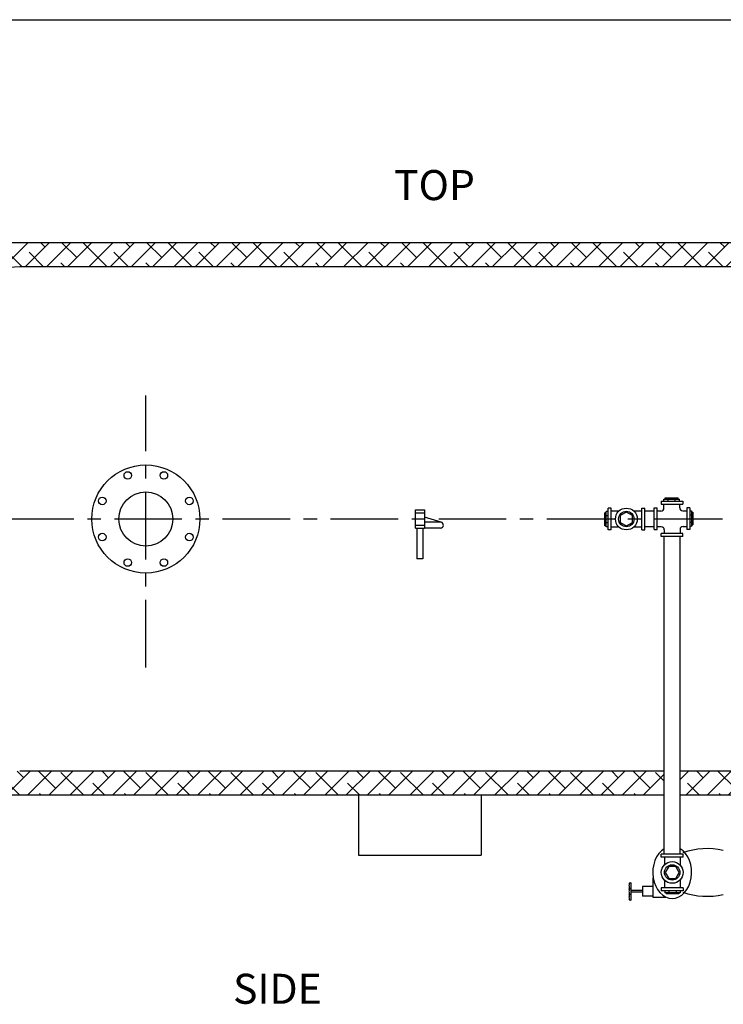
# Model space of a CAD drawing. Extents: x -282 to -7, y 0 to 212.
# Drawn here: x -151 to -93, y 131 to 212 of the extents above; entities that cross this region are included whole.
import ezdxf
from ezdxf.enums import TextEntityAlignment as Align

# ---------------------------------------------------------------- set-up
doc = ezdxf.new("R2010")
doc.units = 0
doc.header["$LTSCALE"] = 1.5
doc.header["$MEASUREMENT"] = 0
doc.linetypes.add('CENTER', pattern=[2, 1.25, -0.25, 0.25, -0.25])
doc.linetypes.add('DOTX2', pattern=[0.5, 0, -0.5])
doc.layers.get('0').update_dxf_attribs({"color": 250, "linetype": 'CONTINUOUS'})
for name, color, linetype in [('1', 1, 'CONTINUOUS'), ('3', 5, 'CONTINUOUS'), ('C', 4, 'CENTER'), ('DIM-TEXT', 3, 'CONTINUOUS'), ('h2', 6, 'DOTX2')]:
    doc.layers.add(name, color=color, linetype=linetype)
doc.styles.add('TXT', font='txt')

msp = doc.modelspace()

# ---------------------------------------------------------------- hatches: boundary and pattern name
at = {"layer": 'h2'}
h = msp.add_hatch(dxfattribs=at)
h.set_pattern_fill('ANSI38', color=256, scale=10, style=0)
h.paths.add_polyline_path([(-50.477, 191.921, -0.187498), (-47.331, 190.698, -0.101491), (-43.76, 185.77, -0.059971), (-41.77, 179.449, -0.003107), (-41.667, 178.883, -0.465372), (-41.521, 178.759), (-37.586, 178.759), (-37.586, 175.016), (-37.204, 175.016), (-37.204, 174.954), (-35.921, 175.094), (-35.921, 175.186), (-35.69, 175.186), (-35.69, 175.069), (-35.272, 175.069), (-35.272, 174.711), (-34.869, 174.711), (-34.869, 173.948), (-35.272, 173.948), (-35.272, 173.603), (-35.69, 173.603), (-35.69, 173.469), (-35.921, 173.469), (-35.921, 173.562), (-37.204, 173.701), (-37.204, 173.641), (-37.586, 173.641), (-37.586, 167.779), (-37.204, 167.779), (-37.204, 167.717), (-35.921, 167.856), (-35.921, 167.949), (-35.69, 167.949), (-35.69, 167.831), (-35.272, 167.831), (-35.272, 167.473), (-34.869, 167.473), (-34.869, 166.711), (-35.272, 166.711), (-35.272, 166.366), (-35.69, 166.366), (-35.69, 166.232), (-35.921, 166.232), (-35.921, 166.324), (-37.204, 166.464), (-37.204, 166.403), (-37.586, 166.403), (-37.586, 163.083), (-41.521, 163.083, -0.465372), (-41.667, 162.96, -0.003107), (-41.77, 162.394, -0.072539), (-44.395, 154.825, -0.0782), (-47.331, 151.144, -0.187498), (-50.477, 149.921), (-96.502, 149.921), (-96.502, 147.921), (-38.977, 147.921), (-38.977, 161.083), (-34.217, 161.083), (-34.217, 180.759), (-38.977, 180.759), (-38.977, 193.921), (-162.977, 193.921), (-162.977, 179.545), (-160.437, 179.545, -0.476921), (-160.286, 179.666, -0.054353), (-158.195, 185.77, -0.101491), (-154.624, 190.698, -0.187498), (-151.477, 191.921)])
h = msp.add_hatch(dxfattribs=at)
h.set_pattern_fill('ANSI38', color=256, scale=10, style=0)
h.paths.add_polyline_path([(-97.817, 147.921), (-97.817, 149.921), (-151.477, 149.921, -0.187498), (-154.624, 151.144, -0.030215), (-155.895, 152.458, -0.091852), (-159.968, 161.44, -0.603169), (-160.162, 161.545), (-162.977, 161.545), (-162.977, 147.921)])
h.paths.add_polyline_path([(-162.977, 161.545), (-160.164, 161.545, 0.008254), (-159.997, 162.418, 0.050024), (-159.515, 171.622, 0.067585), (-160.441, 179.545), (-162.977, 179.545)])

# ---------------------------------------------------------------- linework, layer by layer
for p, q in [((-98.085, 172.417), (-96.272, 172.417)), ((-98.085, 172.417), (-98.085, 172.167)), ((-97.847, 172.585), (-96.563, 172.585)), ((-97.847, 172.417), (-97.847, 172.585)), ((-97.738, 172.682), (-96.672, 172.682)), ((-97.738, 172.585), (-97.738, 172.682)), ((-97.503, 172.417), (-97.503, 172.585)), ((-96.906, 172.417), (-96.906, 172.585)), ((-96.672, 172.585), (-96.672, 172.682)), ((-96.563, 172.417), (-96.563, 172.585)), ((-96.272, 172.417), (-96.272, 172.167)), ((-118.535, 170.171), (-118.535, 171.671)), ((-118.535, 171.671), (-117.785, 171.671)), ((-118.535, 171.421), (-117.785, 171.421)), ((-117.785, 171.671), (-117.785, 170.171)), ((-102.759, 170.364), (-102.759, 171.43)), ((-102.662, 171.43), (-102.759, 171.43)), ((-102.662, 170.255), (-102.662, 171.539)), ((-102.502, 171.539), (-102.662, 171.539)), ((-102.502, 170.015), (-102.502, 171.827)), ((-102.252, 171.827), (-102.502, 171.827)), ((-102.252, 170.015), (-102.252, 171.827)), ((-101.615, 171.565), (-102.252, 171.565)), ((-100.977, 171.502), (-101.48, 171.212)), ((-100.475, 171.212), (-100.977, 171.502)), ((-99.702, 171.565), (-100.34, 171.565)), ((-99.702, 170.015), (-99.702, 171.827)), ((-99.702, 171.827), (-99.452, 171.827)), ((-99.452, 170.015), (-99.452, 171.827)), ((-98.653, 171.579), (-99.452, 171.579)), ((-98.653, 170.036), (-98.653, 171.848)), ((-98.653, 171.848), (-98.403, 171.848)), ((-98.403, 170.036), (-98.403, 171.848)), ((-98.1, 171.586), (-98.403, 171.586)), ((-98.085, 172.167), (-96.272, 172.167)), ((-97.85, 171.836), (-97.85, 172.167)), ((-96.535, 171.863), (-96.535, 172.167)), ((-96.285, 171.613), (-95.953, 171.613)), ((-95.953, 171.848), (-95.953, 170.036)), ((-95.703, 171.848), (-95.953, 171.848)), ((-95.703, 171.848), (-95.703, 170.036)), ((-95.703, 171.609), (-95.544, 171.609)), ((-95.544, 171.609), (-95.544, 170.324)), ((-95.544, 171.5), (-95.447, 171.5)), ((-95.447, 171.5), (-95.447, 170.433)), ((-116.388, 170.661), (-117.785, 171.068)), ((-116.422, 170.671), (-117.785, 170.671)), ((-102.502, 171.195), (-102.662, 171.195)), ((-102.502, 170.598), (-102.662, 170.598)), ((-101.48, 171.212), (-101.48, 170.631)), ((-101.48, 170.631), (-100.977, 170.341)), ((-100.977, 170.341), (-100.475, 170.631)), ((-100.475, 170.631), (-100.475, 171.212)), ((-95.703, 171.265), (-95.544, 171.265)), ((-95.703, 170.668), (-95.544, 170.668)), ((-118.535, 170.421), (-117.785, 170.421)), ((-118.535, 170.171), (-117.785, 170.171)), ((-118.41, 170.171), (-118.41, 167.592)), ((-117.91, 170.171), (-117.91, 167.592)), ((-116.458, 170.171), (-117.785, 170.171)), ((-102.662, 170.364), (-102.759, 170.364)), ((-102.502, 170.255), (-102.662, 170.255)), ((-102.252, 170.015), (-102.502, 170.015)), ((-101.586, 170.25), (-102.252, 170.25)), ((-99.702, 170.25), (-100.369, 170.25)), ((-99.702, 170.015), (-99.452, 170.015)), ((-98.653, 170.264), (-99.452, 170.264)), ((-98.653, 170.036), (-98.403, 170.036)), ((-98.072, 170.271), (-98.403, 170.271)), ((-97.822, 170.021), (-97.822, 169.717)), ((-96.507, 170.048), (-96.507, 169.717)), ((-96.257, 170.298), (-95.953, 170.298)), ((-95.703, 170.036), (-95.953, 170.036)), ((-95.703, 170.324), (-95.544, 170.324)), ((-95.544, 170.433), (-95.447, 170.433)), ((-96.272, 169.717), (-98.085, 169.717)), ((-98.085, 169.467), (-98.085, 169.717)), ((-96.272, 169.467), (-98.085, 169.467)), ((-97.817, 143.014), (-97.817, 169.467)), ((-96.502, 143.014), (-96.502, 169.467)), ((-96.272, 169.467), (-96.272, 169.717)), ((-117.91, 167.592), (-118.41, 167.592)), ((-96.253, 143.014), (-98.066, 143.014)), ((-98.066, 142.764), (-98.066, 143.014)), ((-96.253, 142.764), (-98.066, 142.764)), ((-97.803, 142.764), (-97.803, 142.126)), ((-96.488, 142.764), (-96.488, 142.097)), ((-96.253, 142.764), (-96.253, 143.014)), ((-97.45, 141.991), (-97.74, 141.489)), ((-96.869, 141.991), (-97.45, 141.991)), ((-96.579, 141.489), (-96.869, 141.991)), ((-98.773, 141.052), (-98.773, 139.437)), ((-97.74, 141.489), (-97.45, 140.986)), ((-96.869, 140.986), (-96.579, 141.489)), ((-99.64, 140.319), (-99.64, 139.507)), ((-98.773, 140.319), (-99.64, 140.319)), ((-96.253, 140.214), (-98.066, 140.214)), ((-98.066, 140.214), (-98.066, 139.964)), ((-97.803, 140.851), (-97.803, 140.214)), ((-97.45, 140.986), (-96.869, 140.986)), ((-96.488, 140.88), (-96.488, 140.214)), ((-96.253, 140.214), (-96.253, 139.964)), ((-99.64, 139.998), (-100.588, 139.998)), ((-99.64, 139.837), (-100.588, 139.837)), ((-98.773, 139.507), (-99.64, 139.507)), ((-98.773, 139.437), (-97.678, 139.437)), ((-96.253, 139.964), (-98.066, 139.964)), ((-97.777, 139.964), (-97.777, 139.804)), ((-96.493, 139.804), (-97.777, 139.804)), ((-97.668, 139.804), (-97.668, 139.707)), ((-96.602, 139.707), (-97.668, 139.707)), ((-97.434, 139.964), (-97.434, 139.804)), ((-96.837, 139.964), (-96.837, 139.804)), ((-96.602, 139.804), (-96.602, 139.707)), ((-96.493, 139.964), (-96.493, 139.804))]:
    msp.add_line(p, q)
for centre, radius in [((-140.977, 170.921), 4.5), ((-142.48, 174.549), 0.312), ((-139.475, 174.549), 0.312), ((-140.977, 170.921), 2.25), ((-144.605, 172.424), 0.312), ((-137.35, 172.424), 0.312), ((-100.977, 170.921), 0.906), ((-100.977, 170.921), 0.642), ((-144.605, 169.419), 0.312), ((-137.35, 169.419), 0.312), ((-142.48, 167.294), 0.312), ((-139.475, 167.294), 0.312), ((-97.16, 141.489), 0.906), ((-97.16, 141.489), 0.642)]:
    msp.add_circle(centre, radius)
for centre, radius, start, end in [((-98.1, 171.836), 0.25, 270, 0), ((-96.285, 171.863), 0.25, 180, 270), ((-116.458, 170.421), 0.25, 270, 73.76467), ((-98.072, 170.021), 0.25, 0, 90), ((-96.257, 170.048), 0.25, 90, 180), ((-94.263, 137.46), 6.014, 76.962, 109.58495), ((-94.263, 145.517), 6.014, 250.41505, 283.038)]:
    msp.add_arc(centre, radius, start, end)
msp.add_ellipse((-97.16, 141.489), major_axis=(0, 2.166), ratio=0.745863, start_param=0.419155, end_param=5.86403)
at = {"layer": '1'}
for p, q in [((-38.977, 193.921), (-162.977, 193.921)), ((-50.477, 191.921), (-151.477, 191.921)), ((-97.817, 149.921), (-151.477, 149.921)), ((-50.477, 149.921), (-96.502, 149.921)), ((-97.817, 147.921), (-162.977, 147.921)), ((-38.977, 147.921), (-96.502, 147.921)), ((-100.667, 140.633), (-100.588, 140.633)), ((-100.588, 139.177), (-100.588, 140.633)), ((-100.588, 139.177), (-100.667, 139.177))]:
    msp.add_line(p, q, dxfattribs=at)
for centre, radius, start, end in [((-151.477, 187.262), 4.659, 90, 132.47815), ((-100.101, 140.391), 0.656, 171.30834, 180), ((-100.101, 140.391), 0.656, 180, 188.69166), ((-100.101, 140.135), 0.656, 171.30834, 180), ((-100.383, 140.434), 0.371, 159.74257, 171.30834), ((-100.383, 140.348), 0.371, 188.69166, 200.25743), ((-100.383, 140.178), 0.371, 166.76465, 171.30834), ((-100.559, 140.499), 0.183, 138.29876, 159.74257), ((-100.559, 140.282), 0.183, 200.25743, 221.70124), ((-100.667, 140.595), 0.0379, 90, 138.29876), ((-100.101, 140.135), 0.656, 180, 188.69166), ((-100.101, 139.905), 0.656, 171.30834, 180), ((-100.101, 139.905), 0.656, 180, 188.69166), ((-100.101, 139.649), 0.656, 171.30834, 180), ((-100.101, 139.649), 0.656, 180, 188.69166), ((-100.101, 139.42), 0.656, 171.30834, 180), ((-100.101, 139.42), 0.656, 180, 188.69166), ((-100.383, 139.948), 0.371, 159.74257, 171.30834), ((-100.383, 140.091), 0.371, 188.69166, 191.11109), ((-100.383, 139.862), 0.371, 188.69166, 200.25743), ((-100.383, 139.692), 0.371, 166.76465, 171.30834), ((-100.383, 139.463), 0.371, 159.74257, 171.30834), ((-100.383, 139.606), 0.371, 188.69166, 191.11109), ((-100.559, 140.014), 0.183, 138.29876, 159.74257), ((-100.559, 139.797), 0.183, 200.25743, 221.70124), ((-100.559, 139.528), 0.183, 138.29876, 159.74257), ((-100.667, 140.186), 0.0379, 221.70124, 270), ((-100.667, 140.11), 0.0379, 90, 138.29876), ((-100.667, 139.701), 0.0379, 221.70124, 270), ((-100.667, 139.625), 0.0379, 90, 138.29876), ((-100.383, 139.377), 0.371, 188.69166, 200.25743), ((-100.559, 139.312), 0.183, 200.25743, 221.70124), ((-100.667, 139.215), 0.0379, 221.70124, 270)]:
    msp.add_arc(centre, radius, start, end, dxfattribs=at)
at = {"layer": '3'}
for p, q in [((-123.272, 147.921), (-123.272, 142.921)), ((-113.062, 147.921), (-113.062, 142.921)), ((-123.272, 142.921), (-113.062, 142.921))]:
    msp.add_line(p, q, dxfattribs=at)
at = {"layer": 'C', "ltscale": 3}
for p, q in [((-140.977, 158.556), (-140.977, 181.219)), ((-29.971, 170.921), (-187.762, 170.921))]:
    msp.add_line(p, q, dxfattribs=at)
at = {"layer": 'DIM-TEXT'}
msp.add_line((-281.925, 212.5), (-6.925, 212.5), dxfattribs=at)

# ---------------------------------------------------------------- texts
at = {"layer": 'DIM-TEXT', "color": 4, "style": 'TXT'}
for s, p in [('TOP', (-120.317, 196.696)), ('SIDE', (-133.716, 129.771))]:
    msp.add_text(s, height=2.5, dxfattribs=at).set_placement(p, align=Align.BOTTOM_LEFT)

doc.saveas('drawing.dxf')
